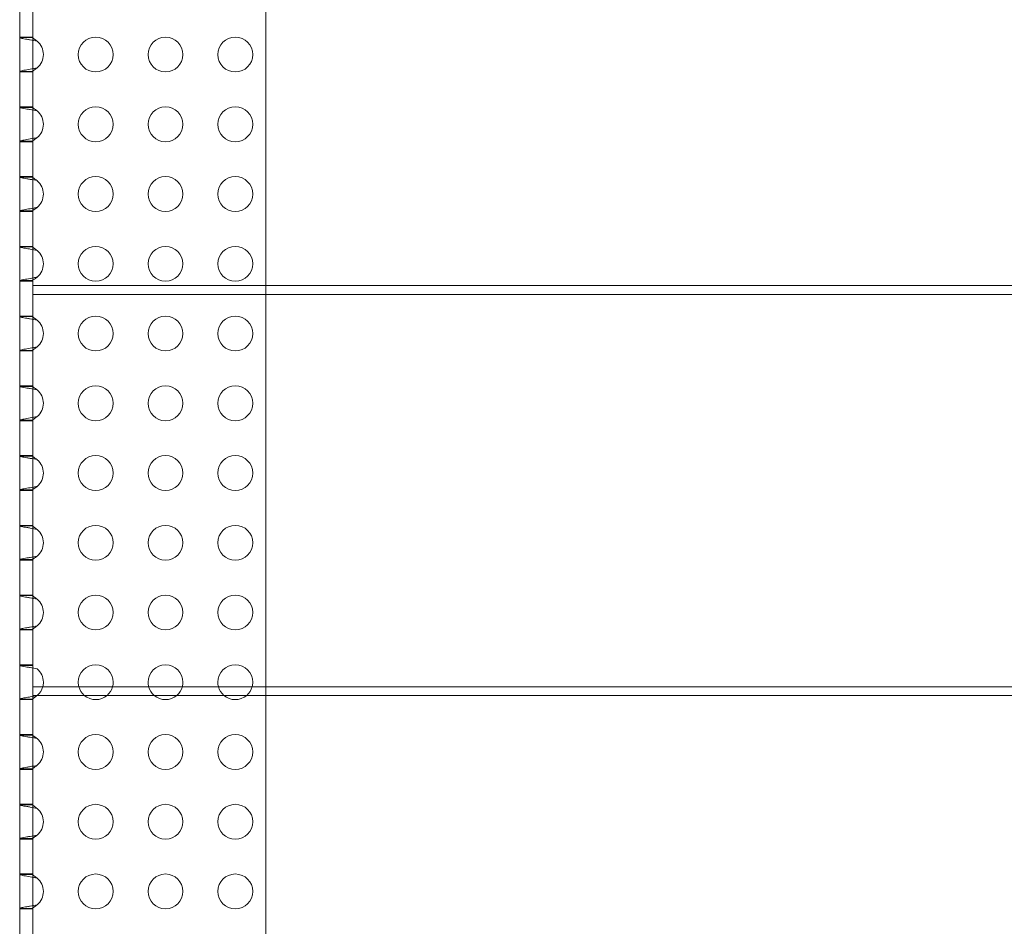
# Model space of a CAD drawing. Units: millimetres. Extents: x -3 to 1803, y 0 to 828.
# Drawn here: x -3 to 223, y 407 to 615 of the extents above; entities that cross this region are included whole.
import ezdxf

# ---------------------------------------------------------------- set-up
doc = ezdxf.new("R2010")
doc.units = ezdxf.units.MM
doc.layers.add('9', color=9, linetype='Continuous')

# ---------------------------------------------------------------- blocks, each defined once
blk = doc.blocks.new('A$C37D97137')
at = {"color": 0, "linetype": 'Continuous', "lineweight": 0}
for p, q in [((-1317.46, 1160.85), (-1317.46, 1623.11)), ((-1314.46, 1447.1), (-1314.46, 1357.1)), ((-1261.03, 1447.1), (-1261.03, 1357.1)), ((-1314.46, 1414.11), (-1317.46, 1414.11)), ((-1317.46, 1413.99), (-1314.46, 1413.99)), ((-1314.46, 1406.24), (-1317.46, 1406.24)), ((-1314.46, 1406.11), (-1317.46, 1406.11)), ((-1314.46, 1398.11), (-1317.46, 1398.11)), ((-1317.46, 1397.99), (-1314.46, 1397.99)), ((-1314.46, 1390.24), (-1317.46, 1390.24)), ((-1314.46, 1390.11), (-1317.46, 1390.11)), ((-1314.46, 1382.11), (-1317.46, 1382.11)), ((-1317.46, 1381.99), (-1314.46, 1381.99)), ((-1314.46, 1374.24), (-1317.46, 1374.24)), ((-1314.46, 1374.11), (-1317.46, 1374.11)), ((-1314.46, 1366.11), (-1317.46, 1366.11)), ((-1317.46, 1365.99), (-1314.46, 1365.99)), ((-1314.46, 1358.24), (-1317.46, 1358.24)), ((-1314.46, 1358.11), (-1317.46, 1358.11)), ((485.54, 1357.1), (-1314.46, 1357.1)), ((-1314.46, 1357.1), (-1314.46, 1355.1)), ((-1261.03, 1357.1), (-1261.03, 1355.1)), ((485.54, 1355.1), (-1314.46, 1355.1)), ((-1314.46, 1265.1), (-1314.46, 1355.1)), ((-1261.03, 1355.1), (-1261.03, 1265.1)), ((-1314.46, 1350.11), (-1317.46, 1350.11)), ((-1317.46, 1349.99), (-1314.46, 1349.99)), ((-1314.46, 1342.24), (-1317.46, 1342.24)), ((-1314.46, 1342.11), (-1317.46, 1342.11)), ((-1314.46, 1334.11), (-1317.46, 1334.11)), ((-1317.46, 1333.99), (-1314.46, 1333.99)), ((-1314.46, 1326.24), (-1317.46, 1326.24)), ((-1314.46, 1326.11), (-1317.46, 1326.11)), ((-1314.46, 1318.11), (-1317.46, 1318.11)), ((-1317.46, 1317.99), (-1314.46, 1317.99)), ((-1314.46, 1310.24), (-1317.46, 1310.24)), ((-1314.46, 1310.11), (-1317.46, 1310.11)), ((-1314.46, 1302.11), (-1317.46, 1302.11)), ((-1317.46, 1301.99), (-1314.46, 1301.99)), ((-1317.46, 1294.25), (-1314.46, 1294.25)), ((-1317.46, 1294.13), (-1314.46, 1294.13)), ((-1314.46, 1286.11), (-1317.46, 1286.11)), ((-1317.46, 1285.99), (-1314.46, 1285.99)), ((-1317.46, 1278.25), (-1314.46, 1278.25)), ((-1317.46, 1278.13), (-1314.46, 1278.13)), ((-1314.46, 1270.11), (-1317.46, 1270.11)), ((-1317.46, 1269.99), (-1314.46, 1269.99)), ((-1314.46, 1265.1), (485.54, 1265.1)), ((-1314.46, 1265.1), (-1314.46, 1263.1)), ((-1261.03, 1265.1), (-1261.03, 1263.1)), ((-1317.46, 1262.25), (-1314.46, 1262.25)), ((-1317.46, 1262.13), (-1314.46, 1262.13)), ((485.54, 1263.1), (-1314.46, 1263.1)), ((-1314.46, 1173.1), (-1314.46, 1263.1)), ((-1261.03, 1263.1), (-1261.03, 1173.1)), ((-1314.46, 1254.11), (-1317.46, 1254.11)), ((-1317.46, 1253.99), (-1314.46, 1253.99)), ((-1317.46, 1246.25), (-1314.46, 1246.25)), ((-1317.46, 1246.13), (-1314.46, 1246.13)), ((-1314.46, 1238.11), (-1317.46, 1238.11)), ((-1317.46, 1237.99), (-1314.46, 1237.99)), ((-1317.46, 1230.25), (-1314.46, 1230.25)), ((-1317.46, 1230.13), (-1314.46, 1230.13)), ((-1317.46, 1222.13), (-1314.46, 1222.13)), ((-1314.46, 1222), (-1317.46, 1222)), ((-1317.46, 1214.25), (-1314.46, 1214.25)), ((-1317.46, 1214.13), (-1314.46, 1214.13))]:
    blk.add_line(p, q, dxfattribs=at)
for centre in [(-1300.03, 1410.11), (-1284.03, 1410.11), (-1268.03, 1410.11), (-1300.03, 1394.11), (-1284.03, 1394.11), (-1268.03, 1394.11), (-1300.03, 1378.11), (-1284.03, 1378.11), (-1268.03, 1378.11), (-1300.03, 1362.11), (-1284.03, 1362.11), (-1268.03, 1362.11), (-1300.03, 1346.11), (-1284.03, 1346.11), (-1268.03, 1346.11), (-1300.03, 1330.11), (-1284.03, 1330.11), (-1268.03, 1330.11), (-1300.03, 1314.11), (-1284.03, 1314.11), (-1268.03, 1314.11), (-1300.03, 1218.13), (-1284.03, 1218.13), (-1268.03, 1218.13)]:
    blk.add_circle(centre, 4, dxfattribs=at)
for centre, start, end in [((-1316.03, 1410.11), 309.9934, 50.0066), ((-1316.03, 1394.11), 309.9934, 50.0066), ((-1316.03, 1378.11), 309.9934, 50.0066), ((-1316.03, 1362.11), 309.9934, 50.0066), ((-1316.03, 1346.11), 309.9934, 50.0066), ((-1316.03, 1330.11), 309.9934, 50.0066), ((-1316.03, 1314.11), 309.9934, 50.0066), ((-1316.03, 1298.11), 0.1132, 50.0066), ((-1300.03, 1298.11), 0.1132, 179.8868), ((-1284.03, 1298.11), 0.1132, 179.8868), ((-1268.03, 1298.11), 0.1132, 179.8868), ((-1316.03, 1298.13), 309.9934, 359.8868), ((-1300.03, 1298.13), 180.1132, 359.8868), ((-1284.03, 1298.13), 180.1132, 359.8868), ((-1268.03, 1298.13), 180.1132, 359.8868), ((-1316.03, 1282.11), 0.1132, 50.0066), ((-1300.03, 1282.11), 0.1132, 179.8868), ((-1284.03, 1282.11), 0.1132, 179.8868), ((-1268.03, 1282.11), 0.1132, 179.8868), ((-1316.03, 1282.13), 309.9934, 359.8868), ((-1300.03, 1282.13), 180.1132, 359.8868), ((-1284.03, 1282.13), 180.1132, 359.8868), ((-1268.03, 1282.13), 180.1132, 359.8868), ((-1316.03, 1266.11), 0.1132, 50.0066), ((-1300.03, 1266.11), 0.1132, 179.8868), ((-1284.03, 1266.11), 0.1132, 179.8868), ((-1268.03, 1266.11), 0.1132, 179.8868), ((-1316.03, 1266.13), 310.8069, 345.1714), ((-1316.03, 1266.13), 345.1714, 359.8868), ((-1300.03, 1266.13), 180.1132, 194.8286), ((-1300.03, 1266.13), 194.8286, 229.1931), ((-1300.03, 1266.13), 310.8069, 345.1714), ((-1300.03, 1266.13), 345.1714, 359.8868), ((-1284.03, 1266.13), 180.1132, 194.8286), ((-1284.03, 1266.13), 194.8286, 229.1931), ((-1284.03, 1266.13), 310.8069, 345.1714), ((-1284.03, 1266.13), 345.1714, 359.8868), ((-1268.03, 1266.13), 180.1132, 194.8286), ((-1268.03, 1266.13), 194.8286, 229.1931), ((-1268.03, 1266.13), 310.8069, 345.1714), ((-1268.03, 1266.13), 345.1714, 359.8868), ((-1316.03, 1266.13), 309.9934, 310.8069), ((-1300.03, 1266.13), 229.1931, 310.8069), ((-1284.03, 1266.13), 229.1931, 310.8069), ((-1268.03, 1266.13), 229.1931, 310.8069), ((-1316.03, 1250.11), 0.1132, 50.0066), ((-1300.03, 1250.11), 0.1132, 179.8868), ((-1284.03, 1250.11), 0.1132, 179.8868), ((-1268.03, 1250.11), 0.1132, 179.8868), ((-1316.03, 1250.13), 309.9934, 359.8868), ((-1300.03, 1250.13), 180.1132, 359.8868), ((-1284.03, 1250.13), 180.1132, 359.8868), ((-1268.03, 1250.13), 180.1132, 359.8868), ((-1316.03, 1234.11), 0.1132, 50.0066), ((-1300.03, 1234.11), 0.1132, 179.8868), ((-1284.03, 1234.11), 0.1132, 179.8868), ((-1268.03, 1234.11), 0.1132, 179.8868), ((-1316.03, 1234.13), 309.9934, 359.8868), ((-1300.03, 1234.13), 180.1132, 359.8868), ((-1284.03, 1234.13), 180.1132, 359.8868), ((-1268.03, 1234.13), 180.1132, 359.8868), ((-1316.03, 1218.13), 309.9934, 50.0066)]:
    blk.add_arc(centre, 4, start, end, dxfattribs=at)
for points, knots in [([(-1317.46, 1413.99), (-1317.46, 1413.96), (-1317.38, 1413.92), (-1317.03, 1413.83), (-1316.5, 1413.73), (-1315.83, 1413.61), (-1314.8, 1413.44), (-1313.98, 1413.29), (-1313.46, 1413.18)], [-2.8889124, -2.8889124, -2.8889124, -2.8889124, -2.825293, -2.7616736, -2.6980542, -2.6344347, -2.5708153, -2.4435765, -2.4435765, -2.4435765, -2.4435765]), ([(-1313.46, 1413.18), (-1313.59, 1413.29), (-1313.73, 1413.39), (-1313.86, 1413.48), (-1313.92, 1413.52), (-1313.99, 1413.57), (-1314.05, 1413.61), (-1314.11, 1413.65), (-1314.16, 1413.69), (-1314.21, 1413.73), (-1314.26, 1413.76), (-1314.31, 1413.8), (-1314.34, 1413.83), (-1314.38, 1413.86), (-1314.41, 1413.89), (-1314.43, 1413.91), (-1314.45, 1413.94), (-1314.46, 1413.96), (-1314.46, 1413.99)], [2.4435765, 2.4435765, 2.4435765, 2.4435765, 2.5708153, 2.5708153, 2.5708153, 2.6344347, 2.6344347, 2.6344347, 2.6980542, 2.6980542, 2.6980542, 2.7616736, 2.7616736, 2.7616736, 2.825293, 2.825293, 2.825293, 2.8889124, 2.8889124, 2.8889124, 2.8889124]), ([(-1313.46, 1407.05), (-1313.72, 1406.99), (-1314.52, 1406.84), (-1315.87, 1406.61), (-1317.13, 1406.39), (-1317.46, 1406.28), (-1317.46, 1406.24)], [-0.6980161, -0.6980161, -0.6980161, -0.6980161, -0.6343967, -0.5071579, -0.3799191, -0.2526803, -0.2526803, -0.2526803, -0.2526803]), ([(-1314.46, 1406.24), (-1314.46, 1406.28), (-1314.42, 1406.33), (-1314.34, 1406.4), (-1314.27, 1406.46), (-1314.17, 1406.53), (-1314.05, 1406.62), (-1313.93, 1406.7), (-1313.79, 1406.79), (-1313.66, 1406.89), (-1313.59, 1406.94), (-1313.52, 1406.99), (-1313.46, 1407.05)], [0.2526803, 0.2526803, 0.2526803, 0.2526803, 0.3799191, 0.3799191, 0.3799191, 0.5071579, 0.5071579, 0.5071579, 0.6343967, 0.6343967, 0.6343967, 0.6980161, 0.6980161, 0.6980161, 0.6980161]), ([(-1317.46, 1397.99), (-1317.46, 1397.96), (-1317.38, 1397.92), (-1317.03, 1397.83), (-1316.5, 1397.73), (-1315.83, 1397.61), (-1314.8, 1397.44), (-1313.98, 1397.29), (-1313.46, 1397.18)], [-2.8889124, -2.8889124, -2.8889124, -2.8889124, -2.825293, -2.7616736, -2.6980542, -2.6344347, -2.5708153, -2.4435765, -2.4435765, -2.4435765, -2.4435765]), ([(-1313.46, 1397.18), (-1313.59, 1397.29), (-1313.73, 1397.39), (-1313.86, 1397.48), (-1313.92, 1397.52), (-1313.99, 1397.57), (-1314.05, 1397.61), (-1314.11, 1397.65), (-1314.16, 1397.69), (-1314.21, 1397.73), (-1314.26, 1397.76), (-1314.31, 1397.8), (-1314.34, 1397.83), (-1314.38, 1397.86), (-1314.41, 1397.89), (-1314.43, 1397.91), (-1314.45, 1397.94), (-1314.46, 1397.96), (-1314.46, 1397.99)], [2.4435765, 2.4435765, 2.4435765, 2.4435765, 2.5708153, 2.5708153, 2.5708153, 2.6344347, 2.6344347, 2.6344347, 2.6980542, 2.6980542, 2.6980542, 2.7616736, 2.7616736, 2.7616736, 2.825293, 2.825293, 2.825293, 2.8889124, 2.8889124, 2.8889124, 2.8889124]), ([(-1313.46, 1391.05), (-1313.72, 1390.99), (-1314.52, 1390.84), (-1315.87, 1390.61), (-1317.13, 1390.39), (-1317.46, 1390.28), (-1317.46, 1390.24)], [-0.6980161, -0.6980161, -0.6980161, -0.6980161, -0.6343967, -0.5071579, -0.3799191, -0.2526803, -0.2526803, -0.2526803, -0.2526803]), ([(-1314.46, 1390.24), (-1314.46, 1390.28), (-1314.42, 1390.33), (-1314.34, 1390.4), (-1314.27, 1390.46), (-1314.17, 1390.53), (-1314.05, 1390.62), (-1313.93, 1390.7), (-1313.79, 1390.79), (-1313.66, 1390.89), (-1313.59, 1390.94), (-1313.52, 1390.99), (-1313.46, 1391.05)], [0.2526803, 0.2526803, 0.2526803, 0.2526803, 0.3799191, 0.3799191, 0.3799191, 0.5071579, 0.5071579, 0.5071579, 0.6343967, 0.6343967, 0.6343967, 0.6980161, 0.6980161, 0.6980161, 0.6980161]), ([(-1317.46, 1381.99), (-1317.46, 1381.96), (-1317.38, 1381.92), (-1317.03, 1381.83), (-1316.5, 1381.73), (-1315.83, 1381.61), (-1314.8, 1381.44), (-1313.98, 1381.29), (-1313.46, 1381.18)], [-2.8889124, -2.8889124, -2.8889124, -2.8889124, -2.825293, -2.7616736, -2.6980542, -2.6344347, -2.5708153, -2.4435765, -2.4435765, -2.4435765, -2.4435765]), ([(-1313.46, 1381.18), (-1313.59, 1381.29), (-1313.73, 1381.39), (-1313.86, 1381.48), (-1313.92, 1381.52), (-1313.99, 1381.57), (-1314.05, 1381.61), (-1314.11, 1381.65), (-1314.16, 1381.69), (-1314.21, 1381.73), (-1314.26, 1381.76), (-1314.31, 1381.8), (-1314.34, 1381.83), (-1314.38, 1381.86), (-1314.41, 1381.89), (-1314.43, 1381.91), (-1314.45, 1381.94), (-1314.46, 1381.96), (-1314.46, 1381.99)], [2.4435765, 2.4435765, 2.4435765, 2.4435765, 2.5708153, 2.5708153, 2.5708153, 2.6344347, 2.6344347, 2.6344347, 2.6980542, 2.6980542, 2.6980542, 2.7616736, 2.7616736, 2.7616736, 2.825293, 2.825293, 2.825293, 2.8889124, 2.8889124, 2.8889124, 2.8889124]), ([(-1313.46, 1375.05), (-1313.72, 1374.99), (-1314.52, 1374.84), (-1315.87, 1374.61), (-1317.13, 1374.39), (-1317.46, 1374.28), (-1317.46, 1374.24)], [-0.6980161, -0.6980161, -0.6980161, -0.6980161, -0.6343967, -0.5071579, -0.3799191, -0.2526803, -0.2526803, -0.2526803, -0.2526803]), ([(-1314.46, 1374.24), (-1314.46, 1374.28), (-1314.42, 1374.33), (-1314.34, 1374.4), (-1314.27, 1374.46), (-1314.17, 1374.53), (-1314.05, 1374.62), (-1313.93, 1374.7), (-1313.79, 1374.79), (-1313.66, 1374.89), (-1313.59, 1374.94), (-1313.52, 1374.99), (-1313.46, 1375.05)], [0.2526803, 0.2526803, 0.2526803, 0.2526803, 0.3799191, 0.3799191, 0.3799191, 0.5071579, 0.5071579, 0.5071579, 0.6343967, 0.6343967, 0.6343967, 0.6980161, 0.6980161, 0.6980161, 0.6980161]), ([(-1317.46, 1365.99), (-1317.46, 1365.96), (-1317.38, 1365.92), (-1317.03, 1365.83), (-1316.5, 1365.73), (-1315.83, 1365.61), (-1314.8, 1365.44), (-1313.98, 1365.29), (-1313.46, 1365.18)], [-2.8889124, -2.8889124, -2.8889124, -2.8889124, -2.825293, -2.7616736, -2.6980542, -2.6344347, -2.5708153, -2.4435765, -2.4435765, -2.4435765, -2.4435765]), ([(-1313.46, 1365.18), (-1313.59, 1365.29), (-1313.73, 1365.39), (-1313.86, 1365.48), (-1313.92, 1365.52), (-1313.99, 1365.57), (-1314.05, 1365.61), (-1314.11, 1365.65), (-1314.16, 1365.69), (-1314.21, 1365.73), (-1314.26, 1365.76), (-1314.31, 1365.8), (-1314.34, 1365.83), (-1314.38, 1365.86), (-1314.41, 1365.89), (-1314.43, 1365.91), (-1314.45, 1365.94), (-1314.46, 1365.96), (-1314.46, 1365.99)], [2.4435765, 2.4435765, 2.4435765, 2.4435765, 2.5708153, 2.5708153, 2.5708153, 2.6344347, 2.6344347, 2.6344347, 2.6980542, 2.6980542, 2.6980542, 2.7616736, 2.7616736, 2.7616736, 2.825293, 2.825293, 2.825293, 2.8889124, 2.8889124, 2.8889124, 2.8889124]), ([(-1313.46, 1359.05), (-1313.72, 1358.99), (-1314.52, 1358.84), (-1315.87, 1358.61), (-1317.13, 1358.39), (-1317.46, 1358.28), (-1317.46, 1358.24)], [-0.6980161, -0.6980161, -0.6980161, -0.6980161, -0.6343967, -0.5071579, -0.3799191, -0.2526803, -0.2526803, -0.2526803, -0.2526803]), ([(-1314.46, 1358.24), (-1314.46, 1358.28), (-1314.42, 1358.33), (-1314.34, 1358.4), (-1314.27, 1358.46), (-1314.17, 1358.53), (-1314.05, 1358.62), (-1313.93, 1358.7), (-1313.79, 1358.79), (-1313.66, 1358.89), (-1313.59, 1358.94), (-1313.52, 1358.99), (-1313.46, 1359.05)], [0.2526803, 0.2526803, 0.2526803, 0.2526803, 0.3799191, 0.3799191, 0.3799191, 0.5071579, 0.5071579, 0.5071579, 0.6343967, 0.6343967, 0.6343967, 0.6980161, 0.6980161, 0.6980161, 0.6980161]), ([(-1317.46, 1349.99), (-1317.46, 1349.96), (-1317.38, 1349.92), (-1317.03, 1349.83), (-1316.5, 1349.73), (-1315.83, 1349.61), (-1314.8, 1349.44), (-1313.98, 1349.29), (-1313.46, 1349.18)], [-2.8889124, -2.8889124, -2.8889124, -2.8889124, -2.825293, -2.7616736, -2.6980542, -2.6344347, -2.5708153, -2.4435765, -2.4435765, -2.4435765, -2.4435765]), ([(-1313.46, 1349.18), (-1313.59, 1349.29), (-1313.73, 1349.39), (-1313.86, 1349.48), (-1313.92, 1349.52), (-1313.99, 1349.57), (-1314.05, 1349.61), (-1314.11, 1349.65), (-1314.16, 1349.69), (-1314.21, 1349.73), (-1314.26, 1349.76), (-1314.31, 1349.8), (-1314.34, 1349.83), (-1314.38, 1349.86), (-1314.41, 1349.89), (-1314.43, 1349.91), (-1314.45, 1349.94), (-1314.46, 1349.96), (-1314.46, 1349.99)], [2.4435765, 2.4435765, 2.4435765, 2.4435765, 2.5708153, 2.5708153, 2.5708153, 2.6344347, 2.6344347, 2.6344347, 2.6980542, 2.6980542, 2.6980542, 2.7616736, 2.7616736, 2.7616736, 2.825293, 2.825293, 2.825293, 2.8889124, 2.8889124, 2.8889124, 2.8889124]), ([(-1313.46, 1343.05), (-1313.72, 1342.99), (-1314.52, 1342.84), (-1315.87, 1342.61), (-1317.13, 1342.39), (-1317.46, 1342.28), (-1317.46, 1342.24)], [-0.6980161, -0.6980161, -0.6980161, -0.6980161, -0.6343967, -0.5071579, -0.3799191, -0.2526803, -0.2526803, -0.2526803, -0.2526803]), ([(-1314.46, 1342.24), (-1314.46, 1342.28), (-1314.42, 1342.33), (-1314.34, 1342.4), (-1314.27, 1342.46), (-1314.17, 1342.53), (-1314.05, 1342.62), (-1313.93, 1342.7), (-1313.79, 1342.79), (-1313.66, 1342.89), (-1313.59, 1342.94), (-1313.52, 1342.99), (-1313.46, 1343.05)], [0.2526803, 0.2526803, 0.2526803, 0.2526803, 0.3799191, 0.3799191, 0.3799191, 0.5071579, 0.5071579, 0.5071579, 0.6343967, 0.6343967, 0.6343967, 0.6980161, 0.6980161, 0.6980161, 0.6980161]), ([(-1317.46, 1333.99), (-1317.46, 1333.96), (-1317.38, 1333.92), (-1317.03, 1333.83), (-1316.5, 1333.73), (-1315.83, 1333.61), (-1314.8, 1333.44), (-1313.98, 1333.29), (-1313.46, 1333.18)], [-2.8889124, -2.8889124, -2.8889124, -2.8889124, -2.825293, -2.7616736, -2.6980542, -2.6344347, -2.5708153, -2.4435765, -2.4435765, -2.4435765, -2.4435765]), ([(-1313.46, 1333.18), (-1313.59, 1333.29), (-1313.73, 1333.39), (-1313.86, 1333.48), (-1313.92, 1333.52), (-1313.99, 1333.57), (-1314.05, 1333.61), (-1314.11, 1333.65), (-1314.16, 1333.69), (-1314.21, 1333.73), (-1314.26, 1333.76), (-1314.31, 1333.8), (-1314.34, 1333.83), (-1314.38, 1333.86), (-1314.41, 1333.89), (-1314.43, 1333.91), (-1314.45, 1333.94), (-1314.46, 1333.96), (-1314.46, 1333.99)], [2.4435765, 2.4435765, 2.4435765, 2.4435765, 2.5708153, 2.5708153, 2.5708153, 2.6344347, 2.6344347, 2.6344347, 2.6980542, 2.6980542, 2.6980542, 2.7616736, 2.7616736, 2.7616736, 2.825293, 2.825293, 2.825293, 2.8889124, 2.8889124, 2.8889124, 2.8889124]), ([(-1313.46, 1327.05), (-1313.72, 1326.99), (-1314.52, 1326.84), (-1315.87, 1326.61), (-1317.13, 1326.39), (-1317.46, 1326.28), (-1317.46, 1326.24)], [-0.6980161, -0.6980161, -0.6980161, -0.6980161, -0.6343967, -0.5071579, -0.3799191, -0.2526803, -0.2526803, -0.2526803, -0.2526803]), ([(-1314.46, 1326.24), (-1314.46, 1326.28), (-1314.42, 1326.33), (-1314.34, 1326.4), (-1314.27, 1326.46), (-1314.17, 1326.53), (-1314.05, 1326.62), (-1313.93, 1326.7), (-1313.79, 1326.79), (-1313.66, 1326.89), (-1313.59, 1326.94), (-1313.52, 1326.99), (-1313.46, 1327.05)], [0.2526803, 0.2526803, 0.2526803, 0.2526803, 0.3799191, 0.3799191, 0.3799191, 0.5071579, 0.5071579, 0.5071579, 0.6343967, 0.6343967, 0.6343967, 0.6980161, 0.6980161, 0.6980161, 0.6980161]), ([(-1317.46, 1317.99), (-1317.46, 1317.96), (-1317.38, 1317.92), (-1317.03, 1317.83), (-1316.5, 1317.73), (-1315.83, 1317.61), (-1314.8, 1317.44), (-1313.98, 1317.29), (-1313.46, 1317.18)], [-2.8889124, -2.8889124, -2.8889124, -2.8889124, -2.825293, -2.7616736, -2.6980542, -2.6344347, -2.5708153, -2.4435765, -2.4435765, -2.4435765, -2.4435765]), ([(-1313.46, 1317.18), (-1313.59, 1317.29), (-1313.73, 1317.39), (-1313.86, 1317.48), (-1313.92, 1317.52), (-1313.99, 1317.57), (-1314.05, 1317.61), (-1314.11, 1317.65), (-1314.16, 1317.69), (-1314.21, 1317.73), (-1314.26, 1317.76), (-1314.31, 1317.8), (-1314.34, 1317.83), (-1314.38, 1317.86), (-1314.41, 1317.89), (-1314.43, 1317.91), (-1314.45, 1317.94), (-1314.46, 1317.96), (-1314.46, 1317.99)], [2.4435765, 2.4435765, 2.4435765, 2.4435765, 2.5708153, 2.5708153, 2.5708153, 2.6344347, 2.6344347, 2.6344347, 2.6980542, 2.6980542, 2.6980542, 2.7616736, 2.7616736, 2.7616736, 2.825293, 2.825293, 2.825293, 2.8889124, 2.8889124, 2.8889124, 2.8889124]), ([(-1313.46, 1311.05), (-1313.72, 1310.99), (-1314.52, 1310.84), (-1315.87, 1310.61), (-1317.13, 1310.39), (-1317.46, 1310.28), (-1317.46, 1310.24)], [-0.6980161, -0.6980161, -0.6980161, -0.6980161, -0.6343967, -0.5071579, -0.3799191, -0.2526803, -0.2526803, -0.2526803, -0.2526803]), ([(-1314.46, 1310.24), (-1314.46, 1310.28), (-1314.42, 1310.33), (-1314.34, 1310.4), (-1314.27, 1310.46), (-1314.17, 1310.53), (-1314.05, 1310.62), (-1313.93, 1310.7), (-1313.79, 1310.79), (-1313.66, 1310.89), (-1313.59, 1310.94), (-1313.52, 1310.99), (-1313.46, 1311.05)], [0.2526803, 0.2526803, 0.2526803, 0.2526803, 0.3799191, 0.3799191, 0.3799191, 0.5071579, 0.5071579, 0.5071579, 0.6343967, 0.6343967, 0.6343967, 0.6980161, 0.6980161, 0.6980161, 0.6980161]), ([(-1317.46, 1301.99), (-1317.46, 1301.96), (-1317.38, 1301.92), (-1317.03, 1301.83), (-1316.5, 1301.73), (-1315.83, 1301.61), (-1314.8, 1301.44), (-1313.98, 1301.29), (-1313.46, 1301.18)], [-2.8889124, -2.8889124, -2.8889124, -2.8889124, -2.825293, -2.7616736, -2.6980542, -2.6344347, -2.5708153, -2.4435765, -2.4435765, -2.4435765, -2.4435765]), ([(-1313.46, 1301.18), (-1313.59, 1301.29), (-1313.73, 1301.39), (-1313.86, 1301.48), (-1313.92, 1301.52), (-1313.99, 1301.57), (-1314.05, 1301.61), (-1314.11, 1301.65), (-1314.16, 1301.69), (-1314.21, 1301.73), (-1314.26, 1301.76), (-1314.31, 1301.8), (-1314.34, 1301.83), (-1314.38, 1301.86), (-1314.41, 1301.89), (-1314.43, 1301.91), (-1314.45, 1301.94), (-1314.46, 1301.96), (-1314.46, 1301.99)], [2.4435765, 2.4435765, 2.4435765, 2.4435765, 2.5708153, 2.5708153, 2.5708153, 2.6344347, 2.6344347, 2.6344347, 2.6980542, 2.6980542, 2.6980542, 2.7616736, 2.7616736, 2.7616736, 2.825293, 2.825293, 2.825293, 2.8889124, 2.8889124, 2.8889124, 2.8889124]), ([(-1317.46, 1294.25), (-1317.46, 1294.28), (-1317.38, 1294.32), (-1317.03, 1294.41), (-1316.5, 1294.51), (-1315.83, 1294.63), (-1314.8, 1294.8), (-1313.98, 1294.95), (-1313.46, 1295.06)], [-2.8889124, -2.8889124, -2.8889124, -2.8889124, -2.825293, -2.7616736, -2.6980542, -2.6344347, -2.5708153, -2.4435765, -2.4435765, -2.4435765, -2.4435765]), ([(-1313.46, 1295.06), (-1313.59, 1294.95), (-1313.73, 1294.85), (-1313.86, 1294.76), (-1313.92, 1294.72), (-1313.99, 1294.67), (-1314.05, 1294.63), (-1314.11, 1294.59), (-1314.16, 1294.55), (-1314.21, 1294.51), (-1314.26, 1294.48), (-1314.31, 1294.44), (-1314.34, 1294.41), (-1314.38, 1294.38), (-1314.41, 1294.35), (-1314.43, 1294.33), (-1314.45, 1294.3), (-1314.46, 1294.28), (-1314.46, 1294.25)], [2.4435765, 2.4435765, 2.4435765, 2.4435765, 2.5708153, 2.5708153, 2.5708153, 2.6344347, 2.6344347, 2.6344347, 2.6980542, 2.6980542, 2.6980542, 2.7616736, 2.7616736, 2.7616736, 2.825293, 2.825293, 2.825293, 2.8889124, 2.8889124, 2.8889124, 2.8889124]), ([(-1317.46, 1285.99), (-1317.46, 1285.96), (-1317.38, 1285.92), (-1317.03, 1285.83), (-1316.5, 1285.73), (-1315.83, 1285.61), (-1314.8, 1285.44), (-1313.98, 1285.29), (-1313.46, 1285.18)], [-2.8889124, -2.8889124, -2.8889124, -2.8889124, -2.825293, -2.7616736, -2.6980542, -2.6344347, -2.5708153, -2.4435765, -2.4435765, -2.4435765, -2.4435765]), ([(-1313.46, 1285.18), (-1313.59, 1285.29), (-1313.73, 1285.39), (-1313.86, 1285.48), (-1313.92, 1285.52), (-1313.99, 1285.57), (-1314.05, 1285.61), (-1314.11, 1285.65), (-1314.16, 1285.69), (-1314.21, 1285.73), (-1314.26, 1285.76), (-1314.31, 1285.8), (-1314.34, 1285.83), (-1314.38, 1285.86), (-1314.41, 1285.89), (-1314.43, 1285.91), (-1314.45, 1285.94), (-1314.46, 1285.96), (-1314.46, 1285.99)], [2.4435765, 2.4435765, 2.4435765, 2.4435765, 2.5708153, 2.5708153, 2.5708153, 2.6344347, 2.6344347, 2.6344347, 2.6980542, 2.6980542, 2.6980542, 2.7616736, 2.7616736, 2.7616736, 2.825293, 2.825293, 2.825293, 2.8889124, 2.8889124, 2.8889124, 2.8889124]), ([(-1317.46, 1278.25), (-1317.46, 1278.28), (-1317.38, 1278.32), (-1317.03, 1278.41), (-1316.5, 1278.51), (-1315.83, 1278.63), (-1314.8, 1278.8), (-1313.98, 1278.95), (-1313.46, 1279.06)], [-2.8889124, -2.8889124, -2.8889124, -2.8889124, -2.825293, -2.7616736, -2.6980542, -2.6344347, -2.5708153, -2.4435765, -2.4435765, -2.4435765, -2.4435765]), ([(-1313.46, 1279.06), (-1313.59, 1278.95), (-1313.73, 1278.85), (-1313.86, 1278.76), (-1313.92, 1278.72), (-1313.99, 1278.67), (-1314.05, 1278.63), (-1314.11, 1278.59), (-1314.16, 1278.55), (-1314.21, 1278.51), (-1314.26, 1278.48), (-1314.31, 1278.44), (-1314.34, 1278.41), (-1314.38, 1278.38), (-1314.41, 1278.35), (-1314.43, 1278.33), (-1314.45, 1278.3), (-1314.46, 1278.28), (-1314.46, 1278.25)], [2.4435765, 2.4435765, 2.4435765, 2.4435765, 2.5708153, 2.5708153, 2.5708153, 2.6344347, 2.6344347, 2.6344347, 2.6980542, 2.6980542, 2.6980542, 2.7616736, 2.7616736, 2.7616736, 2.825293, 2.825293, 2.825293, 2.8889124, 2.8889124, 2.8889124, 2.8889124]), ([(-1317.46, 1269.99), (-1317.46, 1269.96), (-1317.38, 1269.92), (-1317.03, 1269.83), (-1316.5, 1269.73), (-1315.83, 1269.61), (-1314.8, 1269.44), (-1313.98, 1269.29), (-1313.46, 1269.18)], [-2.8889124, -2.8889124, -2.8889124, -2.8889124, -2.825293, -2.7616736, -2.6980542, -2.6344347, -2.5708153, -2.4435765, -2.4435765, -2.4435765, -2.4435765]), ([(-1317.46, 1262.25), (-1317.46, 1262.28), (-1317.38, 1262.32), (-1317.03, 1262.41), (-1316.5, 1262.51), (-1315.83, 1262.63), (-1314.8, 1262.8), (-1313.98, 1262.95), (-1313.46, 1263.06)], [-2.8889124, -2.8889124, -2.8889124, -2.8889124, -2.825293, -2.7616736, -2.6980542, -2.6344347, -2.5708153, -2.4435765, -2.4435765, -2.4435765, -2.4435765]), ([(-1313.46, 1263.06), (-1313.59, 1262.95), (-1313.73, 1262.85), (-1313.86, 1262.76), (-1313.92, 1262.72), (-1313.99, 1262.67), (-1314.05, 1262.63), (-1314.11, 1262.59), (-1314.16, 1262.55), (-1314.21, 1262.51), (-1314.26, 1262.48), (-1314.31, 1262.44), (-1314.34, 1262.41), (-1314.38, 1262.38), (-1314.41, 1262.35), (-1314.43, 1262.33), (-1314.45, 1262.3), (-1314.46, 1262.28), (-1314.46, 1262.25)], [2.4435765, 2.4435765, 2.4435765, 2.4435765, 2.5708153, 2.5708153, 2.5708153, 2.6344347, 2.6344347, 2.6344347, 2.6980542, 2.6980542, 2.6980542, 2.7616736, 2.7616736, 2.7616736, 2.825293, 2.825293, 2.825293, 2.8889124, 2.8889124, 2.8889124, 2.8889124]), ([(-1317.46, 1253.99), (-1317.46, 1253.96), (-1317.38, 1253.92), (-1317.03, 1253.83), (-1316.5, 1253.73), (-1315.83, 1253.61), (-1314.8, 1253.44), (-1313.98, 1253.29), (-1313.46, 1253.18)], [-2.8889124, -2.8889124, -2.8889124, -2.8889124, -2.825293, -2.7616736, -2.6980542, -2.6344347, -2.5708153, -2.4435765, -2.4435765, -2.4435765, -2.4435765]), ([(-1313.46, 1253.18), (-1313.59, 1253.29), (-1313.73, 1253.39), (-1313.86, 1253.48), (-1313.92, 1253.52), (-1313.99, 1253.57), (-1314.05, 1253.61), (-1314.11, 1253.65), (-1314.16, 1253.69), (-1314.21, 1253.73), (-1314.26, 1253.76), (-1314.31, 1253.8), (-1314.34, 1253.83), (-1314.38, 1253.86), (-1314.41, 1253.89), (-1314.43, 1253.91), (-1314.45, 1253.94), (-1314.46, 1253.96), (-1314.46, 1253.99)], [2.4435765, 2.4435765, 2.4435765, 2.4435765, 2.5708153, 2.5708153, 2.5708153, 2.6344347, 2.6344347, 2.6344347, 2.6980542, 2.6980542, 2.6980542, 2.7616736, 2.7616736, 2.7616736, 2.825293, 2.825293, 2.825293, 2.8889124, 2.8889124, 2.8889124, 2.8889124]), ([(-1317.46, 1246.25), (-1317.46, 1246.28), (-1317.38, 1246.32), (-1317.03, 1246.41), (-1316.5, 1246.51), (-1315.83, 1246.63), (-1314.8, 1246.8), (-1313.98, 1246.95), (-1313.46, 1247.06)], [-2.8889124, -2.8889124, -2.8889124, -2.8889124, -2.825293, -2.7616736, -2.6980542, -2.6344347, -2.5708153, -2.4435765, -2.4435765, -2.4435765, -2.4435765]), ([(-1313.46, 1247.06), (-1313.59, 1246.95), (-1313.73, 1246.85), (-1313.86, 1246.76), (-1313.92, 1246.72), (-1313.99, 1246.67), (-1314.05, 1246.63), (-1314.11, 1246.59), (-1314.16, 1246.55), (-1314.21, 1246.51), (-1314.26, 1246.48), (-1314.31, 1246.44), (-1314.34, 1246.41), (-1314.38, 1246.38), (-1314.41, 1246.35), (-1314.43, 1246.33), (-1314.45, 1246.3), (-1314.46, 1246.28), (-1314.46, 1246.25)], [2.4435765, 2.4435765, 2.4435765, 2.4435765, 2.5708153, 2.5708153, 2.5708153, 2.6344347, 2.6344347, 2.6344347, 2.6980542, 2.6980542, 2.6980542, 2.7616736, 2.7616736, 2.7616736, 2.825293, 2.825293, 2.825293, 2.8889124, 2.8889124, 2.8889124, 2.8889124]), ([(-1317.46, 1237.99), (-1317.46, 1237.96), (-1317.38, 1237.92), (-1317.03, 1237.83), (-1316.5, 1237.73), (-1315.83, 1237.61), (-1314.8, 1237.44), (-1313.98, 1237.29), (-1313.46, 1237.18)], [-2.8889124, -2.8889124, -2.8889124, -2.8889124, -2.825293, -2.7616736, -2.6980542, -2.6344347, -2.5708153, -2.4435765, -2.4435765, -2.4435765, -2.4435765]), ([(-1313.46, 1237.18), (-1313.59, 1237.29), (-1313.73, 1237.39), (-1313.86, 1237.48), (-1313.92, 1237.52), (-1313.99, 1237.57), (-1314.05, 1237.61), (-1314.11, 1237.65), (-1314.16, 1237.69), (-1314.21, 1237.73), (-1314.26, 1237.76), (-1314.31, 1237.8), (-1314.34, 1237.83), (-1314.38, 1237.86), (-1314.41, 1237.89), (-1314.43, 1237.91), (-1314.45, 1237.94), (-1314.46, 1237.96), (-1314.46, 1237.99)], [2.4435765, 2.4435765, 2.4435765, 2.4435765, 2.5708153, 2.5708153, 2.5708153, 2.6344347, 2.6344347, 2.6344347, 2.6980542, 2.6980542, 2.6980542, 2.7616736, 2.7616736, 2.7616736, 2.825293, 2.825293, 2.825293, 2.8889124, 2.8889124, 2.8889124, 2.8889124]), ([(-1317.46, 1230.25), (-1317.46, 1230.28), (-1317.38, 1230.32), (-1317.03, 1230.41), (-1316.5, 1230.51), (-1315.83, 1230.63), (-1314.8, 1230.8), (-1313.98, 1230.95), (-1313.46, 1231.06)], [-2.8889124, -2.8889124, -2.8889124, -2.8889124, -2.825293, -2.7616736, -2.6980542, -2.6344347, -2.5708153, -2.4435765, -2.4435765, -2.4435765, -2.4435765]), ([(-1313.46, 1231.06), (-1313.59, 1230.95), (-1313.73, 1230.85), (-1313.86, 1230.76), (-1313.92, 1230.72), (-1313.99, 1230.67), (-1314.05, 1230.63), (-1314.11, 1230.59), (-1314.16, 1230.55), (-1314.21, 1230.51), (-1314.26, 1230.48), (-1314.31, 1230.44), (-1314.34, 1230.41), (-1314.38, 1230.38), (-1314.41, 1230.35), (-1314.43, 1230.33), (-1314.45, 1230.3), (-1314.46, 1230.28), (-1314.46, 1230.25)], [2.4435765, 2.4435765, 2.4435765, 2.4435765, 2.5708153, 2.5708153, 2.5708153, 2.6344347, 2.6344347, 2.6344347, 2.6980542, 2.6980542, 2.6980542, 2.7616736, 2.7616736, 2.7616736, 2.825293, 2.825293, 2.825293, 2.8889124, 2.8889124, 2.8889124, 2.8889124]), ([(-1313.46, 1221.19), (-1313.72, 1221.25), (-1314.52, 1221.4), (-1315.87, 1221.63), (-1317.13, 1221.85), (-1317.46, 1221.96), (-1317.46, 1222)], [-0.6980161, -0.6980161, -0.6980161, -0.6980161, -0.6343967, -0.5071579, -0.3799191, -0.2526803, -0.2526803, -0.2526803, -0.2526803]), ([(-1314.46, 1222), (-1314.46, 1221.96), (-1314.42, 1221.91), (-1314.34, 1221.84), (-1314.27, 1221.78), (-1314.17, 1221.71), (-1314.05, 1221.62), (-1313.93, 1221.54), (-1313.79, 1221.45), (-1313.66, 1221.35), (-1313.59, 1221.3), (-1313.52, 1221.25), (-1313.46, 1221.19)], [0.2526803, 0.2526803, 0.2526803, 0.2526803, 0.3799191, 0.3799191, 0.3799191, 0.5071579, 0.5071579, 0.5071579, 0.6343967, 0.6343967, 0.6343967, 0.6980161, 0.6980161, 0.6980161, 0.6980161]), ([(-1317.46, 1214.25), (-1317.46, 1214.28), (-1317.38, 1214.32), (-1317.03, 1214.41), (-1316.5, 1214.51), (-1315.83, 1214.63), (-1314.8, 1214.8), (-1313.98, 1214.95), (-1313.46, 1215.06)], [-2.8889124, -2.8889124, -2.8889124, -2.8889124, -2.825293, -2.7616736, -2.6980542, -2.6344347, -2.5708153, -2.4435765, -2.4435765, -2.4435765, -2.4435765]), ([(-1313.46, 1215.06), (-1313.59, 1214.95), (-1313.73, 1214.85), (-1313.86, 1214.76), (-1313.92, 1214.72), (-1313.99, 1214.67), (-1314.05, 1214.63), (-1314.11, 1214.59), (-1314.16, 1214.55), (-1314.21, 1214.51), (-1314.26, 1214.48), (-1314.31, 1214.44), (-1314.34, 1214.41), (-1314.38, 1214.38), (-1314.41, 1214.35), (-1314.43, 1214.33), (-1314.45, 1214.3), (-1314.46, 1214.28), (-1314.46, 1214.25)], [2.4435765, 2.4435765, 2.4435765, 2.4435765, 2.5708153, 2.5708153, 2.5708153, 2.6344347, 2.6344347, 2.6344347, 2.6980542, 2.6980542, 2.6980542, 2.7616736, 2.7616736, 2.7616736, 2.825293, 2.825293, 2.825293, 2.8889124, 2.8889124, 2.8889124, 2.8889124])]:
    blk.add_open_spline(points, degree=3, knots=knots, dxfattribs=at)

msp = doc.modelspace()

# ---------------------------------------------------------------- block references
at = {"layer": '9'}
msp.add_blockref('A$C37D97137', (1314.46, -803.13), dxfattribs=at)

doc.saveas('drawing.dxf')
